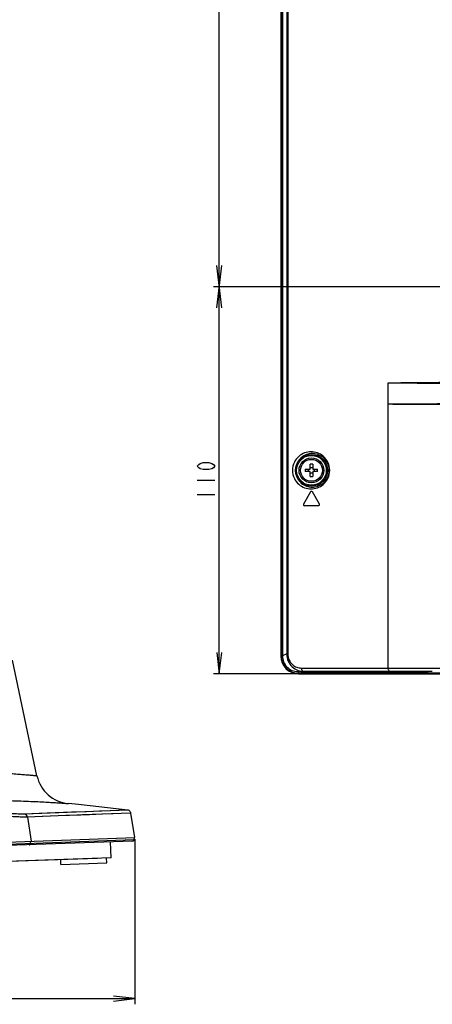
# Model space of a CAD drawing. Units: millimetres. Extents: x 0 to 1189, y 0 to 841.
# Drawn here: x 746 to 804, y 242 to 382 of the extents above; entities that cross this region are included whole.
import ezdxf

# ---------------------------------------------------------------- set-up
doc = ezdxf.new("R2010")
doc.units = ezdxf.units.MM
doc.header["$LTSCALE"] = 65.395
for name, color, linetype in [('3_ALL_AXES', 7, 'CONTINUOUS'), ('7_ALL_FEATURES', 7, 'CONTINUOUS'), ('DEF_DRAFT_DIM', 7, 'CONTINUOUS')]:
    doc.layers.add(name, color=color, linetype=linetype)

msp = doc.modelspace()

# ---------------------------------------------------------------- linework, layer by layer
at = {"layer": '3_ALL_AXES', "color": 7, "linetype": 'Continuous'}
for p, q in [((783.024, 504.737), (783.024, 291.605)), ((783.634, 502.206), (783.634, 291.876)), ((783.79, 502.206), (783.79, 291.876)), ((797.981, 289.886), (797.981, 330.286)), ((786.998, 314.827), (786.008, 313.112)), ((788.254, 313.112), (787.264, 314.827)), ((788.121, 312.882), (786.141, 312.882)), ((783.634, 291.876), (783.024, 291.605)), ((783.634, 291.876), (783.79, 291.876)), ((748.275, 274.635), (744.792, 291.023)), ((804.239, 289.386), (785.22, 289.386)), ((785.632, 289.383), (786.034, 289.383)), ((785.727, 289.886), (949.156, 289.886)), ((785.782, 289.236), (803.494, 289.236)), ((803.489, 289.236), (803.514, 289.239)), ((803.494, 289.236), (803.499, 289.236)), ((803.499, 289.236), (803.517, 289.238)), ((803.517, 289.238), (803.534, 289.244)), ((803.534, 289.244), (803.55, 289.252)), ((803.55, 289.252), (803.563, 289.263)), ((803.563, 289.263), (803.574, 289.275)), ((803.574, 289.275), (803.582, 289.287)), ((803.582, 289.287), (803.588, 289.3)), ((803.588, 289.33), (803.594, 289.33)), ((803.588, 289.3), (803.592, 289.312)), ((803.592, 289.312), (803.594, 289.322)), ((803.594, 289.322), (803.596, 289.333)), ((803.596, 289.333), (803.597, 289.345)), ((803.597, 289.345), (803.599, 289.361)), ((803.599, 289.361), (803.6, 289.38)), ((803.6, 289.38), (803.6, 289.386)), ((758.775, 263.001), (758.696, 265.249)), ((758.775, 263.001), (645.341, 259.039))]:
    msp.add_line(p, q, dxfattribs=at)
for radius in [2.257, 2.108, 1.75, 1.55]:
    msp.add_circle((787.131, 317.886), radius, dxfattribs=at)
for centre, radius, start, end in [((787.131, 314.751), 0.153, 30.00406, 149.99609), ((786.141, 313.036), 0.154, 150.00028, 270.00419), ((788.121, 313.036), 0.153, 270.00022, 29.99794), ((785.782, 289.386), 0.15, 181, 270), ((786.061, 291.726), 2.341, 269.32527, 269.63263), ((786.047, 294.408), 5.022, 269.99291, 270.14633), ((786.061, 291.725), 2.339, 269.63262, 269.99995), ((786.061, 289.608), 0.223, 266.20032, 269.9963), ((786.061, 291.48), 2.094, 270, 271.06432), ((803.494, 289.336), 0.1, 270.05962, 287.36389), ((803.489, 289.336), 0.1, 284.99178, 357.02874), ((803.494, 289.336), 0.1, 287.45882, 304.80329)]:
    msp.add_arc(centre, radius, start, end, dxfattribs=at)
for points, knots in [([(797.981, 330.286), (801.172, 330.332), (806.045, 330.35), (812.651, 330.431), (819.673, 330.522), (828.733, 330.694), (836.06, 330.795), (839.781, 330.83)], [0, 0, 0, 0, 0.2290596, 0.3496726, 0.47415, 0.7329943, 1, 1, 1, 1]), ([(797.981, 330.286), (799.551, 330.274), (802.749, 330.248), (806.78, 330.206), (810.088, 330.18), (813.502, 330.145), (817.863, 330.092), (823.197, 330.038), (830.521, 329.989), (836.065, 329.99), (839.788, 329.994)], [0, 0, 0, 0, 0.1127044, 0.2294242, 0.289274, 0.3500847, 0.4744513, 0.6021797, 0.732829, 1, 1, 1, 1]), ([(797.981, 327.286), (798.887, 327.29), (800.723, 327.304), (804.479, 327.329), (809.323, 327.358), (815.295, 327.415), (821.46, 327.463), (827.797, 327.527), (836.518, 327.594), (843.124, 327.597), (847.565, 327.586)], [0, 0, 0, 0, 0.0548209, 0.1110653, 0.22729, 0.3478896, 0.472359, 0.6003075, 0.7313189, 1, 1, 1, 1]), ([(797.981, 327.286), (798.888, 327.277), (800.727, 327.266), (804.488, 327.242), (809.336, 327.207), (815.309, 327.17), (821.47, 327.098), (827.798, 327.02), (836.508, 326.893), (843.107, 326.796), (847.546, 326.743)], [0, 0, 0, 0, 0.054927, 0.1112677, 0.227652, 0.3483375, 0.4727745, 0.6005555, 0.7313354, 1, 1, 1, 1]), ([(789.723, 317.886), (789.723, 318.277), (789.55, 319.036), (788.878, 319.908), (788.006, 320.414), (787.067, 320.571), (786.135, 320.4), (785.281, 319.891), (784.622, 319.027), (784.451, 318.275), (784.451, 317.886)], [0, 0, 0, 0, 0.1428764, 0.2729886, 0.3910256, 0.5026053, 0.613494, 0.729681, 0.8577605, 1, 1, 1, 1]), ([(789.633, 317.886), (789.633, 318.248), (789.471, 318.944), (788.851, 319.732), (788.064, 320.179), (787.227, 320.315), (786.398, 320.163), (785.632, 319.711), (785.029, 318.932), (784.87, 318.245), (784.87, 317.886)], [0, 0, 0, 0, 0.1461046, 0.2767533, 0.3936723, 0.5034851, 0.6124337, 0.7269733, 0.8548319, 1, 1, 1, 1]), ([(784.451, 317.886), (784.451, 317.496), (784.622, 316.744), (785.281, 315.88), (786.136, 315.371), (787.067, 315.2), (788.006, 315.358), (788.878, 315.864), (789.55, 316.735), (789.723, 317.494), (789.723, 317.886)], [0, 0, 0, 0, 0.1422419, 0.270332, 0.3865237, 0.4974128, 0.6089891, 0.727021, 0.8571262, 1, 1, 1, 1]), ([(784.87, 317.886), (784.87, 317.526), (785.029, 316.839), (785.632, 316.06), (786.399, 315.608), (787.227, 315.456), (788.064, 315.592), (788.851, 316.04), (789.471, 316.827), (789.633, 317.524), (789.633, 317.886)], [0, 0, 0, 0, 0.1451709, 0.2730397, 0.3875834, 0.4965322, 0.606342, 0.7232566, 0.8538982, 1, 1, 1, 1]), ([(783.024, 291.605), (783.024, 291.318), (783.137, 290.737), (783.624, 290.001), (784.353, 289.504), (784.933, 289.386), (785.22, 289.386)], [0, 0, 0, 0, 0.2500296, 0.5000508, 0.75004, 1, 1, 1, 1]), ([(783.634, 291.876), (783.634, 291.53), (783.775, 290.851), (784.345, 290.031), (785.135, 289.512), (785.739, 289.389), (786.034, 289.386)], [0, 0, 0, 0, 0.2725338, 0.5279595, 0.7677027, 1, 1, 1, 1]), ([(783.79, 291.876), (783.79, 291.582), (783.914, 291.017), (784.399, 290.361), (785.033, 289.971), (785.501, 289.886), (785.727, 289.886)], [0, 0, 0, 0, 0.287183, 0.5456047, 0.7787334, 1, 1, 1, 1]), ([(786.047, 289.386), (786.003, 289.389), (785.911, 289.425), (785.808, 289.542), (785.742, 289.702), (785.727, 289.823), (785.727, 289.886)], [0, 0, 0, 0, 0.2035763, 0.4379795, 0.707946, 1, 1, 1, 1]), ([(786.582, 289.236), (786.544, 289.236), (786.466, 289.267), (786.433, 289.345), (786.433, 289.383)], [0, 0, 0, 0, 0.4986333, 1, 1, 1, 1]), ([(786.542, 289.279), (786.538, 289.286), (786.52, 289.318), (786.513, 289.355), (786.513, 289.383)], [0, 0, 0, 0, 0.2333886, 1, 1, 1, 1]), ([(786.613, 289.236), (786.606, 289.236), (786.578, 289.24), (786.555, 289.261), (786.542, 289.279)], [0, 0, 0, 0, 0.2314286, 1, 1, 1, 1]), ([(797.981, 289.886), (797.981, 289.822), (797.994, 289.7), (798.053, 289.539), (798.145, 289.421), (798.232, 289.386), (798.271, 289.386)], [0, 0, 0, 0, 0.3056995, 0.5824146, 0.8117794, 1, 1, 1, 1]), ([(798.488, 289.383), (798.488, 289.347), (798.497, 289.286), (798.551, 289.236), (798.576, 289.236)], [0, 0, 0, 0, 0.5887137, 1, 1, 1, 1]), ([(803.433, 289.383), (803.433, 289.348), (803.435, 289.298), (803.469, 289.236), (803.489, 289.236)], [0, 0, 0, 0, 0.6452824, 1, 1, 1, 1]), ([(803.433, 289.383), (803.45, 289.382), (803.483, 289.38), (803.53, 289.376), (803.563, 289.38), (803.584, 289.376), (803.588, 289.38)], [0, 0, 0, 0, 0.3181107, 0.6456906, 0.8950273, 1, 1, 1, 1]), ([(803.588, 289.38), (803.588, 289.373), (803.587, 289.361), (803.587, 289.345), (803.588, 289.337), (803.587, 289.33), (803.588, 289.33)], [0, 0, 0, 0, 0.4089823, 0.7307582, 0.9303653, 1, 1, 1, 1]), ([(803.594, 289.33), (803.596, 289.33), (803.595, 289.338), (803.598, 289.347), (803.599, 289.365), (803.6, 289.378), (803.6, 289.386)], [0, 0, 0, 0, 0.0715041, 0.2764153, 0.6048199, 1, 1, 1, 1])]:
    msp.add_open_spline(points, degree=3, knots=knots, dxfattribs=at)
msp.add_open_spline([(803.551, 289.254), (803.576, 289.27), (803.593, 289.301), (803.594, 289.33)], degree=3, dxfattribs=at)
at = {"layer": '7_ALL_FEATURES', "color": 7, "linetype": 'Continuous'}
for p, q in [((782.781, 504.736), (782.781, 291.586)), ((782.831, 504.736), (782.831, 291.586)), ((782.841, 291.586), (782.841, 504.736)), ((786.261, 318.061), (786.956, 318.061)), ((786.956, 318.061), (786.956, 318.755)), ((787.306, 318.755), (787.306, 318.061)), ((787.306, 318.061), (788, 318.061)), ((786.956, 317.711), (786.261, 317.711)), ((786.956, 317.016), (786.956, 317.711)), ((788, 317.711), (787.306, 317.711)), ((787.306, 317.711), (787.306, 317.016)), ((782.831, 291.586), (783.025, 291.586)), ((785.281, 289.386), (785.281, 289.136)), ((949.025, 289.146), (785.281, 289.146)), ((785.281, 289.136), (949.024, 289.136)), ((785.281, 289.086), (949.015, 289.086)), ((754.168, 270.565), (752.742, 270.692)), ((761.154, 269.748), (754.168, 270.565)), ((761.154, 269.748), (746.518, 269.195)), ((748.589, 269.275), (746.518, 269.195)), ((750.874, 269.363), (748.589, 269.275)), ((753.168, 269.45), (750.874, 269.363)), ((755.302, 269.531), (753.168, 269.45)), ((761.578, 269.331), (754.718, 269.074)), ((757.142, 269.6), (755.302, 269.531)), ((757.567, 269.182), (755.727, 269.112)), ((758.634, 269.655), (757.142, 269.6)), ((759.058, 269.238), (757.567, 269.182)), ((759.782, 269.698), (758.634, 269.655)), ((760.206, 269.28), (759.058, 269.238)), ((761.039, 269.744), (759.782, 269.698)), ((761.464, 269.327), (760.206, 269.28)), ((761.226, 269.733), (761.154, 269.748)), ((761.328, 269.69), (761.226, 269.733)), ((761.419, 269.625), (761.328, 269.69)), ((761.492, 269.542), (761.419, 269.625)), ((761.546, 269.445), (761.492, 269.542)), ((761.578, 269.331), (761.546, 269.445)), ((762.126, 265.869), (761.578, 269.331)), ((753.462, 269.027), (746.948, 268.775)), ((749.017, 268.856), (746.948, 268.775)), ((746.948, 268.775), (747.47, 265.357)), ((751.3, 268.944), (749.017, 268.856)), ((754.466, 269.065), (751.3, 268.944)), ((755.727, 269.112), (753.928, 269.044)), ((641.797, 261.667), (762.126, 265.869)), ((762.029, 265.531), (641.918, 261.337)), ((761.838, 265.359), (642.121, 261.178)), ((747.378, 265.019), (747.422, 265.356)), ((762.029, 265.531), (762.076, 265.868)), ((756.829, 262.933), (744.269, 262.494)), ((751.67, 262.052), (751.646, 262.752)), ((751.67, 262.052), (758.166, 262.279)), ((758.166, 262.279), (758.142, 262.978))]:
    msp.add_line(p, q, dxfattribs=at)
for centre, radius, start, end in [((794.161, 317.886), 7.902, 178.73098, 181.26902), ((785.577, 317.887), 1.16, 359.93413, 8.6127), ((787.131, 310.855), 7.902, 88.73098, 91.26902), ((787.131, 319.445), 1.165, 261.35865, 278.64135), ((788.685, 317.887), 1.16, 171.3873, 180.06587), ((780.101, 317.886), 7.902, 358.73098, 1.26902), ((785.577, 317.884), 1.16, 351.3873, 0.06587), ((787.131, 316.327), 1.165, 81.35865, 98.64135), ((787.131, 324.916), 7.902, 268.73098, 271.26902), ((788.685, 317.884), 1.16, 179.93413, 188.6127), ((785.281, 291.586), 2.5, 180, 270), ((785.281, 291.586), 2.45, 180, 270), ((785.281, 291.586), 2.439, 180, 270), ((753.166, 275.674), 5, 192, 265.13923), ((761.831, 265.559), 0.2, 272, 352)]:
    msp.add_arc(centre, radius, start, end, dxfattribs=at)
for points, knots in [([(731.333, 275.105), (732.482, 275.158), (734.708, 275.224), (737.91, 275.226), (740.399, 275.163), (742.214, 275.085), (743.419, 275.02), (744.506, 274.951), (745.467, 274.881), (746.294, 274.815), (746.896, 274.763), (747.306, 274.727), (747.558, 274.703), (747.772, 274.683), (747.948, 274.667), (748.085, 274.654), (748.175, 274.644), (748.228, 274.64), (748.253, 274.636), (748.269, 274.638), (748.275, 274.635)], [0, 0, 0, 0, 0.2033896, 0.3938821, 0.5661106, 0.6438098, 0.7151206, 0.7795005, 0.8364423, 0.8854823, 0.9262089, 0.9433421, 0.9582703, 0.9709596, 0.981382, 0.989513, 0.9953347, 0.9973748, 0.9988328, 1, 1, 1, 1]), ([(732.517, 271.013), (733.91, 271.074), (736.601, 271.156), (740.459, 271.183), (743.446, 271.14), (745.611, 271.077), (747.041, 271.024), (748.325, 270.965), (749.457, 270.906), (750.428, 270.849), (751.133, 270.804), (751.612, 270.772), (751.907, 270.752), (752.156, 270.735), (752.361, 270.72), (752.521, 270.709), (752.626, 270.7), (752.687, 270.697), (752.717, 270.693), (752.735, 270.695), (752.742, 270.692)], [0, 0, 0, 0, 0.2065576, 0.3990347, 0.5718656, 0.6493619, 0.7201771, 0.783854, 0.8399722, 0.8881422, 0.928027, 0.9447724, 0.9593461, 0.9717216, 0.9818776, 0.9897953, 0.9954613, 0.9974462, 0.9988646, 1, 1, 1, 1]), ([(746.518, 269.195), (746.346, 269.188), (745.904, 269.199), (745.119, 269.231), (744.121, 269.287), (743.392, 269.331), (743.007, 269.356)], [0, 0, 0, 0, 0.1465851, 0.3770969, 0.670325, 1, 1, 1, 1]), ([(746.948, 268.775), (746.931, 268.881), (746.831, 269.086), (746.622, 269.185), (746.518, 269.195)], [0, 0, 0, 0, 0.506857, 1, 1, 1, 1]), ([(746.948, 268.775), (746.756, 268.767), (746.261, 268.775), (745.383, 268.804), (744.264, 268.855), (743.448, 268.897), (743.015, 268.919)], [0, 0, 0, 0, 0.1464048, 0.3766567, 0.6699065, 1, 1, 1, 1]), ([(747.195, 264.848), (747.239, 264.849), (747.329, 264.887), (747.372, 264.975), (747.378, 265.019)], [0, 0, 0, 0, 0.4928792, 1, 1, 1, 1])]:
    msp.add_open_spline(points, degree=3, knots=knots, dxfattribs=at)
at = {"layer": 'DEF_DRAFT_DIM', "color": 7, "linetype": 'Continuous'}
for p, q in [((774.085, 289.086), (774.085, 507.236)), ((774.435, 340.886), (773.735, 346.886)), ((773.735, 340.886), (774.435, 346.886)), ((917.331, 343.886), (773.285, 343.886)), ((770.96, 318.486), (771.169, 318.736)), ((771.169, 318.236), (770.96, 318.486)), ((771.169, 318.736), (771.377, 318.861)), ((771.377, 318.111), (771.169, 318.236)), ((771.377, 318.861), (771.794, 318.986)), ((771.794, 317.986), (771.377, 318.111)), ((771.794, 318.986), (772.627, 318.986)), ((772.627, 317.986), (771.794, 317.986)), ((772.627, 318.986), (773.044, 318.861)), ((773.044, 318.111), (772.627, 317.986)), ((773.044, 318.861), (773.252, 318.736)), ((773.252, 318.236), (773.044, 318.111)), ((773.252, 318.736), (773.46, 318.486)), ((773.46, 318.486), (773.252, 318.236)), ((770.96, 316.486), (773.46, 316.486)), ((770.96, 314.486), (773.46, 314.486)), ((773.735, 292.086), (774.085, 289.086)), ((774.085, 289.086), (774.435, 292.086)), ((785.081, 289.086), (773.285, 289.086)), ((762.126, 265.669), (762.126, 242.26)), ((641.797, 243.06), (762.126, 243.06)), ((762.126, 243.06), (759.126, 243.41)), ((759.126, 242.71), (762.126, 243.06))]:
    msp.add_line(p, q, dxfattribs=at)

doc.saveas('drawing.dxf')
